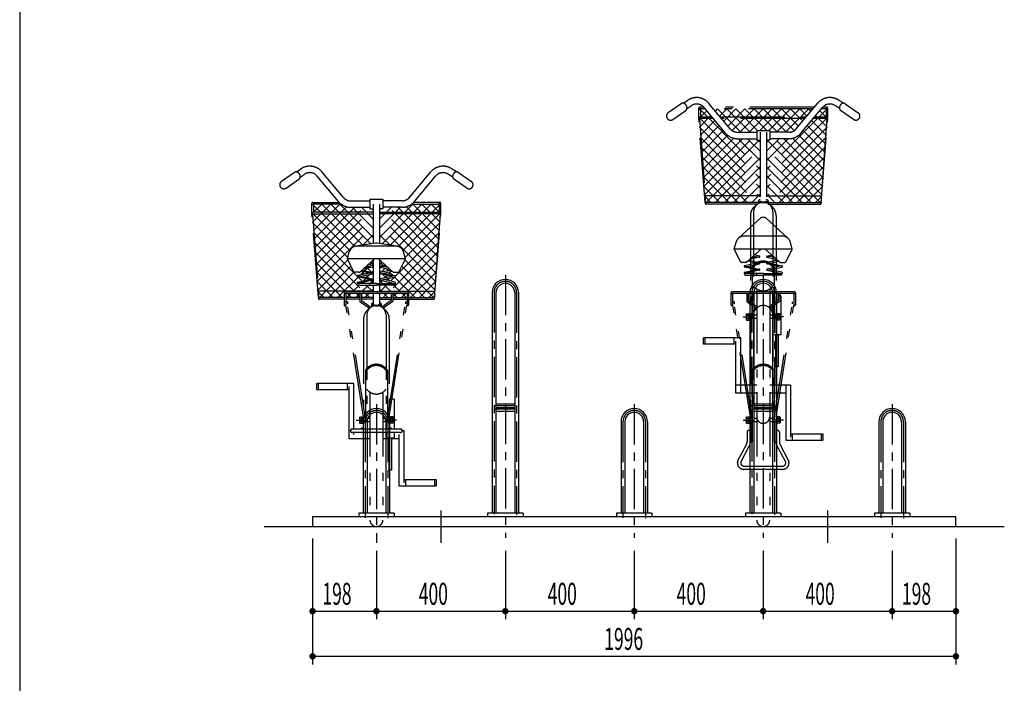
# Model space of a CAD drawing. Extents: x 200 to 11680, y 200 to 8240.
# Drawn here: x 200 to 3255, y 3708 to 5766 of the extents above; entities that cross this region are included whole.
import ezdxf

# ---------------------------------------------------------------- set-up
doc = ezdxf.new("R2010")
doc.units = 0
doc.header["$LTSCALE"] = 20
doc.header["$MEASUREMENT"] = 0
doc.linetypes.add('CENTER2', pattern=[20, 12.5, -2.5, 2.5, -2.5])
doc.linetypes.add('PHANTOM2', pattern=[20, 10, -2.5, 1.25, -2.5, 1.25, -2.5])
doc.layers.get('0').update_dxf_attribs({"linetype": 'CONTINUOUS'})
for name, color, linetype in [('2-C', 7, 'CONTINUOUS'), ('2_0_BOLD', 7, 'CONTINUOUS'), ('2_2_CENTER', 3, 'CENTER2'), ('2_5_DIM', 3, 'CONTINUOUS'), ('2_6_HATCH', 2, 'PHANTOM2'), ('F_F_', 5, 'CONTINUOUS')]:
    doc.layers.add(name, color=color, linetype=linetype)
doc.styles.get("Standard").update_dxf_attribs({"font": 'txt.shx', "bigfont": 'extfont.shx'})

# ---------------------------------------------------------------- blocks, each defined once
blk = doc.blocks.new('cyc02s_2')
at = {"color": 2, "linetype": 'PHANTOM2'}
for p, q in [((-248, 1099.7), (-235.3, 1108.5)), ((248, 1099.7), (235.3, 1108.5)), ((-254.6, 1098.2), (-294.6, 1070.3)), ((-280.4, 1049.7), (-240.3, 1077.7)), ((-236.6, 1083.3), (-223.9, 1092.1)), ((-117.9, 1008), (-183.7, 1086.7)), ((-102.6, 1020.8), (-168.3, 1099.5)), ((102.6, 1020.8), (168.3, 1099.5)), ((117.9, 1008), (183.7, 1086.7)), ((236.6, 1083.3), (223.9, 1092.1)), ((280.4, 1049.7), (240.3, 1077.7)), ((254.6, 1098.2), (294.6, 1070.3)), ((-79.5, 1010), (-20, 1010)), ((-20, 1015), (-20, 985)), ((-20, 1015), (20, 1015)), ((20, 1015), (20, 985)), ((79.5, 1010), (20, 1010)), ((-200, 972.7), (-200, 1002.5)), ((-200, 969.7), (-169.7, 1000)), ((-200, 998), (-198, 1000)), ((-198, 1000), (-67, 869)), ((-197.9, 943.5), (-141.4, 1000)), ((-197.5, 1005), (-115.2, 1005)), ((-109.5, 1000), (-197.5, 1000)), ((-195.9, 917.2), (-113.1, 1000)), ((-195, 1002.5), (-195, 975.2)), ((-193.9, 890.9), (-93, 991.8)), ((-191.9, 864.7), (-66.6, 990)), ((-189.9, 838.4), (-38.3, 990)), ((-187.9, 812.1), (-15, 985)), ((-169.7, 1000), (-42.5, 872.8)), ((-141.4, 1000), (-17.8, 876.3)), ((-113.1, 1000), (-10, 896.9)), ((-79.5, 990), (-20, 990)), ((-74.9, 990), (-10, 925.1)), ((-46.6, 990), (-10, 953.4)), ((-20, 985), (-10, 985)), ((-13.3, 985), (-10, 981.7)), ((-10, 1000), (-10, 877.5)), ((10, 1000), (10, 877.5)), ((113.1, 1000), (10, 896.9)), ((46.6, 990), (10, 953.4)), ((74.9, 990), (10, 925.1)), ((20, 985), (10, 985)), ((13.3, 985), (10, 981.7)), ((187.9, 812.1), (15, 985)), ((141.4, 1000), (17.8, 876.3)), ((79.5, 990), (20, 990)), ((189.9, 838.4), (38.3, 990)), ((169.7, 1000), (42.5, 872.8)), ((191.9, 864.7), (66.6, 990)), ((198, 1000), (67, 869)), ((193.9, 890.9), (93, 991.8)), ((109.5, 1000), (197.5, 1000)), ((195.9, 917.2), (113.1, 1000)), ((197.5, 1005), (115.2, 1005)), ((197.9, 943.5), (141.4, 1000)), ((200, 969.7), (169.7, 1000)), ((195, 1002.5), (195, 975.2)), ((200, 998), (198, 1000)), ((200, 972.7), (200, 1002.5)), ((-200, 973.7), (-82.4, 856.1)), ((-200, 970.2), (-10, 970.2)), ((-180, 709.9), (-200, 970.2)), ((-197.8, 970.2), (-180, 730)), ((-10, 975.2), (-197.5, 975.2)), ((-185.8, 785.9), (-10, 961.7)), ((10, 975.2), (197.5, 975.2)), ((200, 970.2), (10, 970.2)), ((185.8, 785.9), (10, 961.7)), ((200, 973.7), (82.4, 856.1)), ((197.8, 970.2), (180, 730)), ((180, 709.9), (200, 970.2)), ((-197.9, 943.4), (-88.8, 834.3)), ((-183.8, 759.6), (-10, 933.4)), ((183.8, 759.6), (10, 933.4)), ((197.9, 943.4), (88.8, 834.3)), ((-195.6, 912.7), (-59.4, 776.6)), ((-42.3, 872.8), (-10, 905.1)), ((42.3, 872.8), (10, 905.1)), ((195.6, 912.7), (59.4, 776.6)), ((-193.2, 882.1), (-38.6, 727.5)), ((-2.8, 878.5), (-63.6, 869.7)), ((60, 870), (-60, 870)), ((63.6, 869.7), (2.8, 878.5)), ((193.2, 882.1), (38.6, 727.5)), ((-190.9, 851.5), (-66.9, 727.5)), ((-181.8, 733.3), (-88.4, 826.8)), ((-90, 830), (-84.1, 851.6)), ((90, 830), (-90, 830)), ((-70.7, 791.3), (-90, 830)), ((-50.8, 789.9), (-6.2, 830)), ((-10, 826.6), (-10, 753.8)), ((50.8, 789.9), (6.2, 830)), ((10, 826.6), (10, 753.8)), ((190.9, 851.5), (66.9, 727.5)), ((70.7, 791.3), (90, 830)), ((90, 830), (84.1, 851.6)), ((181.8, 733.3), (88.4, 826.8)), ((-188.5, 820.8), (-95.2, 727.5)), ((-177, 709.9), (-79, 807.9)), ((-44.6, 795.4), (-12.1, 788.1)), ((-12.1, 804.5), (-42, 797.7)), ((-36.6, 793.7), (-29.8, 800.5)), ((-35.9, 803.2), (-21.6, 806.4)), ((-32.5, 806.3), (-30.7, 804.4)), ((-30.2, 808.4), (-12.9, 804.5)), ((-27.3, 801), (-15.1, 788.8)), ((-12.1, 808.4), (-26.6, 811.7)), ((-24.5, 805.8), (-23.4, 806.9)), ((-20.1, 810.2), (-10, 820.3)), ((-17.7, 819.7), (-10, 812)), ((20.1, 810.2), (10, 820.3)), ((17.7, 819.7), (10, 812)), ((12.1, 808.4), (26.6, 811.7)), ((12.1, 804.5), (42, 797.7)), ((44.6, 795.4), (12.1, 788.1)), ((30.2, 808.4), (12.9, 804.5)), ((27.3, 801), (15.1, 788.8)), ((35.9, 803.2), (21.6, 806.4)), ((24.5, 805.8), (23.4, 806.9)), ((36.6, 793.7), (29.8, 800.5)), ((32.5, 806.3), (30.7, 804.4)), ((177, 709.9), (79, 807.9)), ((188.5, 820.8), (95.2, 727.5)), ((-186.2, 790.2), (-105.8, 709.9)), ((-148.7, 709.9), (-69.1, 789.5)), ((-120.4, 709.9), (-56.5, 773.8)), ((-54.1, 788.6), (-66.2, 788.6)), ((-12.9, 764), (-57.9, 774.1)), ((-57.9, 757.7), (-21.6, 765.9)), ((-21.6, 786.2), (-57.5, 778.1)), ((-57.1, 778), (-12.1, 767.9)), ((-12.1, 764), (-57.1, 753.8)), ((-56.6, 773.8), (-43.8, 760.9)), ((-50.7, 779.6), (-40, 790.3)), ((-48.4, 776), (-12.1, 784.2)), ((-12.9, 784.2), (-48.2, 792.2)), ((-46.3, 791.7), (-37.2, 782.7)), ((-40.3, 761.7), (-33.4, 768.6)), ((-33.9, 779.3), (-25.4, 770.9)), ((-30.1, 771.9), (-19.4, 782.6)), ((-19.9, 753.8), (-10, 763.7)), ((-13.5, 788.5), (-10, 792)), ((-11.1, 784.8), (-10, 783.7)), ((13.5, 788.5), (10, 792)), ((11.1, 784.8), (10, 783.7)), ((19.9, 753.8), (10, 763.7)), ((48.4, 776), (12.1, 784.2)), ((57.1, 778), (12.1, 767.9)), ((12.1, 764), (57.1, 753.8)), ((12.9, 784.2), (48.2, 792.2)), ((12.9, 764), (57.9, 774.1)), ((30.1, 771.9), (19.4, 782.6)), ((21.6, 786.2), (57.5, 778.1)), ((57.9, 757.7), (21.6, 765.9)), ((33.9, 779.3), (25.4, 770.9)), ((40.3, 761.7), (33.4, 768.6)), ((46.3, 791.7), (37.2, 782.7)), ((50.7, 779.6), (40, 790.3)), ((56.6, 773.8), (43.8, 760.9)), ((54.1, 788.6), (66.2, 788.6)), ((120.4, 709.9), (56.5, 773.8)), ((148.7, 709.9), (69.1, 789.5)), ((186.2, 790.2), (105.8, 709.9)), ((-183.8, 759.5), (-134.1, 709.9)), ((-74.5, 727.5), (-53.2, 748.8)), ((0, 753.8), (-57.1, 753.8)), ((-57.1, 753.8), (-57.1, 748.8)), ((-57.1, 748.8), (0, 748.8)), ((-48.2, 753.8), (-45.6, 756.4)), ((-46.2, 727.5), (-24.9, 748.8)), ((-40.4, 757.6), (-36.6, 753.8)), ((-31.6, 748.8), (-10.4, 727.5)), ((-20, 748.8), (-20, 753.8)), ((-17.9, 727.5), (-10, 735.4)), ((-17.3, 762.8), (-10, 755.4)), ((-10, 748.8), (-10, 727.5)), ((0, 753.8), (57.1, 753.8)), ((57.1, 748.8), (0, 748.8)), ((17.3, 762.8), (10, 755.4)), ((10, 748.8), (10, 727.5)), ((17.9, 727.5), (10, 735.4)), ((31.6, 748.8), (10.4, 727.5)), ((20, 748.8), (20, 753.8)), ((46.2, 727.5), (24.9, 748.8)), ((40.4, 757.6), (36.6, 753.8)), ((48.2, 753.8), (45.6, 756.4)), ((74.5, 727.5), (53.2, 748.8)), ((57.1, 753.8), (57.1, 748.8)), ((183.8, 759.5), (134.1, 709.9)), ((-181.5, 728.9), (-162.4, 709.9)), ((-10, 730), (-180, 730)), ((-180, 730), (-180, 709.9)), ((-100, 709.9), (-180, 709.9)), ((-100, 704.9), (-177.5, 704.9)), ((-100, 725), (-100, 687.5)), ((97.5, 727.5), (-97.5, 727.5)), ((97.5, 722.5), (-97.5, 722.5)), ((-95, 722.5), (-95, 687.5)), ((-51.3, 709.9), (-95, 709.9)), ((-51.3, 704.9), (-95, 704.9)), ((-92.1, 709.9), (-79.5, 722.5)), ((-90.2, 722.5), (-77.6, 709.9)), ((-63.9, 709.9), (-51.3, 722.5)), ((-61.9, 722.5), (-51.3, 711.8)), ((-51.3, 722.5), (-51.3, 698.2)), ((-46.2, 722.5), (-46.2, 700.8)), ((-10, 709.9), (-46.2, 709.9)), ((-10, 704.9), (-46.2, 704.9)), ((-35.6, 709.9), (-22.9, 722.5)), ((-33.6, 722.5), (-21, 709.9)), ((-10, 722.5), (-10, 690)), ((10, 730), (180, 730)), ((10, 722.5), (10, 690)), ((10, 709.9), (46.2, 709.9)), ((10, 704.9), (46.2, 704.9)), ((33.6, 722.5), (21, 709.9)), ((35.6, 709.9), (22.9, 722.5)), ((46.2, 722.5), (46.2, 700.8)), ((51.3, 722.5), (51.3, 698.2)), ((63.9, 709.9), (51.3, 722.5)), ((61.9, 722.5), (51.3, 711.8)), ((51.3, 709.9), (95, 709.9)), ((51.3, 704.9), (95, 704.9)), ((90.2, 722.5), (77.6, 709.9)), ((92.1, 709.9), (79.5, 722.5)), ((95, 722.5), (95, 687.5)), ((100, 725), (100, 687.5)), ((100, 709.9), (180, 709.9)), ((100, 704.9), (177.5, 704.9)), ((181.5, 728.9), (162.4, 709.9)), ((180, 730), (180, 709.9)), ((-90, 697.4), (-95, 697.4)), ((-40, 340.7), (-95, 690)), ((-90, 697.4), (-90, 690.4)), ((-34, 334.7), (-90, 690.4)), ((-51.3, 698.2), (-21.4, 676.9)), ((-46.2, 700.8), (-17.2, 680)), ((-15, 690), (-15, 681.4)), ((15, 690), (15, 681.4)), ((46.2, 700.8), (17.2, 680)), ((51.3, 698.2), (21.4, 676.9)), ((34, 334.7), (90, 690.4)), ((40, 340.7), (95, 690)), ((90, 697.4), (90, 690.4)), ((90, 697.4), (95, 697.4)), ((-40, 643.1), (-40, 372.8)), ((-30, 655.4), (-30, 330.2)), ((30, 655.4), (30, 301.6)), ((40, 643.1), (40, 372.8)), ((-34, 485.2), (-34, 330.2)), ((34, 485.2), (34, 330.2)), ((-185, 424), (-185, 444)), ((-70, 444), (-185, 444)), ((-180, 424), (-180, 444)), ((-90, 424), (-90, 444)), ((-85, 272.5), (-85, 434)), ((-70, 302.5), (-70, 444)), ((-85, 424), (-185, 424)), ((-20, 416.8), (-20, 20)), ((20, 416.8), (20, 20)), ((43.5, 395.2), (40, 395.2)), ((55, 395.2), (48.6, 395.2)), ((55, 395.2), (55, 302.8)), ((-52.5, 338.4), (-51.6, 340)), ((-52.5, 338.4), (-52.5, 321.9)), ((-51.6, 340), (-44.5, 340)), ((-44.5, 340), (-44.5, 320.4)), ((-44.5, 339.6), (-42, 339.6)), ((-42, 340.7), (-42, 319.7)), ((-42, 340.7), (-40, 340.7)), ((-40, 340.7), (-40, 319.7)), ((40, 340.7), (40, 319.7)), ((42, 340.7), (40, 340.7)), ((42, 340.7), (42, 319.7)), ((44.5, 339.6), (42, 339.6)), ((44.5, 340), (44.5, 320.4)), ((51.6, 340), (44.5, 340)), ((52.5, 338.4), (51.6, 340)), ((52.5, 338.4), (52.5, 321.9)), ((-62.5, 330.2), (-30, 330.2)), ((-52.5, 321.9), (-51.6, 320.4)), ((-51.6, 335.1), (-44.5, 335.1)), ((-51.6, 325.3), (-44.5, 325.3)), ((-51.6, 320.4), (-44.5, 320.4)), ((-42, 330.2), (-44.5, 332.7)), ((-44.5, 330.2), (-42, 327.7)), ((-44.5, 320.8), (-42, 320.8)), ((-42, 319.7), (-40, 319.7)), ((-20, 325.2), (-40, 325.2)), ((-20, 335.2), (-30, 335.2)), ((30, 335.2), (20, 335.2)), ((40, 325.2), (20, 325.2)), ((62.5, 330.2), (30, 330.2)), ((42, 319.7), (40, 319.7)), ((42, 330.2), (44.5, 332.7)), ((44.5, 330.2), (42, 327.7)), ((44.5, 320.8), (42, 320.8)), ((51.6, 335.1), (44.5, 335.1)), ((51.6, 325.3), (44.5, 325.3)), ((51.6, 320.4), (44.5, 320.4)), ((52.5, 321.9), (51.6, 320.4)), ((-80, 296.6), (-80, 297.4)), ((-75.1, 302.4), (-44.1, 302.9)), ((75, 301.6), (-75, 301.6)), ((75, 291.6), (-75, 291.6)), ((-70, 285), (-70, 291.6)), ((30, 291.6), (30, 274.3)), ((75.1, 302.4), (44.1, 302.9)), ((55, 291.6), (55, 274.3)), ((70, 285), (70, 126)), ((80, 297.5), (85, 297.5)), ((80, 296.6), (80, 297.4)), ((85, 297.5), (85, 136)), ((-20, 272.5), (-85, 272.5)), ((38.5, 272.5), (20, 272.5)), ((55, 274.3), (30, 274.3)), ((38.5, 274.3), (38.5, 175)), ((46.5, 274.3), (46.5, 175)), ((70, 272.5), (46.5, 272.5)), ((46.5, 175), (38.5, 175)), ((70, 126), (185, 126)), ((85, 146), (185, 146)), ((90, 146), (90, 126)), ((180, 146), (180, 126)), ((185, 146), (185, 126))]:
    blk.add_line(p, q, dxfattribs=at)
for centre, radius, start, end in [((-206.7, 1067.5), 50, 39.8644, 124.8476), ((206.7, 1067.5), 50, 55.1524, 140.1356), ((-287.5, 1060), 12.5, 124.8471, 304.8477), ((-206.7, 1067.5), 30, 39.8645, 124.8476), ((206.7, 1067.5), 30, 55.1524, 140.1355), ((287.5, 1060), 12.5, 235.1523, 415.1529), ((-79.5, 1040), 30, 219.8645, 270), ((79.5, 1040), 30, 270, 320.1355), ((-197.5, 1002.5), 2.5, 90, 180), ((-79.5, 1040), 50, 219.8644, 270), ((79.5, 1040), 50, 270, 320.1356), ((197.5, 1002.5), 2.5, 0, 90), ((-197.5, 972.7), 2.5, 180, 270), ((197.5, 972.7), 2.5, 270, 360), ((-60, 845), 25, 90, 164.7569), ((0, 858.8), 19.9, 81.7986, 98.2014), ((60, 845), 25, 15.2431, 90), ((-12.5, 806.4), 2, 257.3141, 437.3141), ((12.5, 806.4), 2, 102.6838, 282.6859), ((-66.2, 793.6), 5, 206.505, 270), ((-57.5, 776), 2, 77.3141, 257.3141), ((-54.1, 793.6), 5, 270, 312.0284), ((-12.5, 786.2), 2, 257.3141, 437.3141), ((-12.5, 765.9), 2, 257.3141, 437.3141), ((12.5, 786.2), 2, 102.6838, 282.6859), ((12.5, 765.9), 2, 102.6838, 282.6859), ((54.1, 793.6), 5, 227.9716, 270), ((57.5, 776), 2, 282.6838, 462.6859), ((66.2, 793.6), 5, 270, 333.495), ((-57.5, 755.8), 2, 102.6974, 282.6974), ((57.5, 755.8), 2, 257.3004, 437.3026), ((-177.5, 707.4), 2.5, 90, 270), ((-97.5, 725), 2.5, 90, 270), ((97.5, 725), 2.5, 270, 450), ((177.5, 707.4), 2.5, 270, 450), ((-97.5, 687.5), 2.5, 180, 360), ((0, 643.1), 40, 120.1285, 180), ((0, 655.4), 30, 0.0003, 179.9997), ((0, 643.1), 40, 0, 59.8715), ((97.5, 687.5), 2.5, 180, 360), ((0, 462.1), 41.1, 34.1051, 145.8953), ((0, 462.1), 37.1, 35.9576, 144.0426), ((0, 448.7), 37.7, 217.214, 322.7856), ((-48.7, 337.6), 3.78, 180, 220.4283), ((48.7, 337.6), 3.78, 319.5717, 360), ((-38.7, 330.2), 13.8, 159.1357, 200.8643), ((-48.7, 322.8), 3.78, 139.5688, 180), ((38.7, 330.2), 13.8, 339.1357, 380.8643), ((48.7, 322.8), 3.78, 0, 40.4312), ((-75, 297.4), 5, 90.9083, 180), ((-75, 296.6), 5, 90, 270), ((-44, 300), 5, 18.4308, 145.0461), ((44, 300), 5, 34.9539, 161.5692), ((75, 296.6), 5, 270, 450), ((75, 297.4), 5, 0, 89.0917), ((0, 20), 20, 180, 360)]:
    blk.add_arc(centre, radius, start, end, dxfattribs=at)
for centre, major_axis, ratio, start_param, end_param in [((-247.4, 1087.9), (7.1, -10.3), 0.8285, 0.000007, 3.141586), ((247.4, 1087.9), (-7.1, -10.3), 0.8285, 3.141599, 6.283178), ((0, 690), (15, 0), 0.3389, 2.300526, 3.141593), ((0, 690), (-15, 0), 0.3389, 0, 3.141593), ((0, 690), (-10, 0), 0.3389, 0, 3.141593), ((0, 690), (15, 0), 0.3389, 0, 0.841066)]:
    blk.add_ellipse(centre, major_axis=major_axis, ratio=ratio, start_param=start_param, end_param=end_param, dxfattribs=at)
blk = doc.blocks.new('jrr')
at = {"layer": '2_6_HATCH', "color": 6, "linetype": 'PHANTOM2'}
for p, q in [((11352.2, 1859), (11365, 1867.9)), ((11848.3, 1859), (11835.6, 1867.9)), ((11345.7, 1857.5), (11305.6, 1829.6)), ((11319.9, 1809.1), (11360, 1837)), ((11363.7, 1842.6), (11376.4, 1851.5)), ((11400.3, 1814.4), (11400.3, 1844.2)), ((11400.3, 1839.7), (11402.3, 1841.7)), ((11400.3, 1811.5), (11424.9, 1836.1)), ((11402.3, 1841.7), (11590.3, 1653.7)), ((11416, 1846.7), (11402.8, 1846.7)), ((11420.2, 1841.7), (11402.8, 1841.7)), ((11405.3, 1844.2), (11405.3, 1816.9)), ((11482.3, 1767.3), (11416.6, 1846.1)), ((11497.7, 1780.1), (11431.9, 1858.9)), ((11758.4, 1846.7), (11442.1, 1846.7)), ((11754.3, 1841.7), (11446.2, 1841.7)), ((11452, 1834.9), (11458.8, 1841.7)), ((11458.8, 1841.7), (11531.2, 1769.3)), ((11464.8, 1819.5), (11487.1, 1841.7)), ((11477.7, 1804), (11515.4, 1841.7)), ((11487.1, 1841.7), (11559.5, 1769.3)), ((11490.6, 1788.6), (11543.7, 1841.7)), ((11504.4, 1774.2), (11572, 1841.7)), ((11515.4, 1841.7), (11582.8, 1774.3)), ((11527.9, 1769.3), (11600.3, 1841.7)), ((11611.1, 1774.3), (11543.7, 1841.7)), ((11556.2, 1769.3), (11628.5, 1841.7)), ((11644.4, 1769.3), (11572, 1841.7)), ((11672.6, 1769.3), (11600.3, 1841.7)), ((11798.2, 1841.7), (11610.3, 1653.7)), ((11656.8, 1841.7), (11610.3, 1795.2)), ((11685.1, 1841.7), (11617.7, 1774.3)), ((11696.1, 1774.2), (11628.5, 1841.7)), ((11713.4, 1841.7), (11641, 1769.3)), ((11709.9, 1788.6), (11656.8, 1841.7)), ((11741.7, 1841.7), (11669.3, 1769.3)), ((11722.8, 1804), (11685.1, 1841.7)), ((11702.8, 1780.1), (11768.6, 1858.9)), ((11735.7, 1819.5), (11713.4, 1841.7)), ((11718.2, 1767.3), (11784, 1846.1)), ((11748.5, 1834.9), (11741.7, 1841.7)), ((11800.2, 1811.5), (11775.6, 1836.1)), ((11797.8, 1841.7), (11780.3, 1841.7)), ((11797.8, 1846.7), (11784.5, 1846.7)), ((11795.3, 1844.2), (11795.3, 1816.9)), ((11800.3, 1839.7), (11798.2, 1841.7)), ((11800.3, 1814.4), (11800.3, 1844.2)), ((11836.9, 1842.6), (11824.1, 1851.5)), ((11880.6, 1809.1), (11840.5, 1837)), ((11854.8, 1857.5), (11894.9, 1829.6)), ((11400.3, 1815.5), (11590.3, 1625.5)), ((11420.3, 1551.6), (11400.3, 1811.9)), ((11445.1, 1811.9), (11400.3, 1811.9)), ((11402.3, 1785.2), (11437.8, 1820.7)), ((11402.5, 1811.9), (11420.3, 1571.7)), ((11402.8, 1816.9), (11440.9, 1816.9)), ((11404.3, 1758.9), (11450.6, 1805.3)), ((11467, 1816.9), (11733.5, 1816.9)), ((11729.4, 1811.9), (11471.2, 1811.9)), ((11800.3, 1815.5), (11610.3, 1625.5)), ((11796.2, 1758.9), (11749.9, 1805.3)), ((11800.3, 1811.9), (11755.4, 1811.9)), ((11759.6, 1816.9), (11797.8, 1816.9)), ((11798.2, 1785.2), (11762.7, 1820.7)), ((11798, 1811.9), (11780.3, 1571.7)), ((11780.3, 1551.6), (11800.3, 1811.9)), ((11402.3, 1785.1), (11590.3, 1597.2)), ((11406.3, 1732.7), (11463.5, 1789.8)), ((11408.4, 1706.4), (11476.4, 1774.4)), ((11580.3, 1774.3), (11580.3, 1744.3)), ((11580.3, 1774.3), (11620.3, 1774.3)), ((11589.4, 1774.3), (11610.3, 1795.2)), ((11798.2, 1785.1), (11610.3, 1597.2)), ((11620.3, 1774.3), (11620.3, 1744.3)), ((11792.2, 1706.4), (11724.1, 1774.4)), ((11794.2, 1732.7), (11737, 1789.8)), ((11404.7, 1754.5), (11590.3, 1568.9)), ((11410.4, 1680.1), (11490.1, 1759.8)), ((11412.4, 1653.9), (11509.2, 1750.7)), ((11414.4, 1627.6), (11536.2, 1749.3)), ((11416.4, 1601.3), (11564.4, 1749.3)), ((11418.5, 1575.1), (11587.7, 1744.3)), ((11520.7, 1769.3), (11580.3, 1769.3)), ((11520.7, 1749.3), (11580.3, 1749.3)), ((11522.9, 1749.3), (11590.3, 1682)), ((11551.2, 1749.3), (11590.3, 1710.3)), ((11557.9, 1714.5), (11587.7, 1744.3)), ((11579.5, 1749.3), (11580.3, 1748.6)), ((11580.3, 1744.3), (11590.3, 1744.3)), ((11584.5, 1744.3), (11590.3, 1738.6)), ((11590.3, 1769.3), (11590.3, 1556.4)), ((11610.3, 1769.3), (11610.3, 1556.4)), ((11795.8, 1754.5), (11610.3, 1568.9)), ((11677.6, 1749.3), (11610.3, 1682)), ((11649.3, 1749.3), (11610.3, 1710.3)), ((11620.3, 1744.3), (11610.3, 1744.3)), ((11616, 1744.3), (11610.3, 1738.6)), ((11642.6, 1714.5), (11612.8, 1744.3)), ((11782.1, 1575.1), (11612.8, 1744.3)), ((11679.8, 1769.3), (11620.3, 1769.3)), ((11679.8, 1749.3), (11620.3, 1749.3)), ((11621, 1749.3), (11620.3, 1748.6)), ((11784.1, 1601.3), (11636.1, 1749.3)), ((11786.1, 1627.6), (11664.4, 1749.3)), ((11788.1, 1653.9), (11691.3, 1750.7)), ((11790.1, 1680.1), (11710.4, 1759.8)), ((11407, 1723.8), (11579.3, 1551.6)), ((11423.3, 1551.6), (11590.3, 1718.6)), ((11777.3, 1551.6), (11610.3, 1718.6)), ((11793.5, 1723.8), (11621.2, 1551.6)), ((11409.4, 1693.2), (11551, 1551.6)), ((11451.5, 1551.6), (11590.3, 1690.3)), ((11749, 1551.6), (11610.3, 1690.3)), ((11791.1, 1693.2), (11649.5, 1551.6)), ((11411.7, 1662.6), (11522.7, 1551.6)), ((11479.8, 1551.6), (11590.3, 1662)), ((11720.7, 1551.6), (11610.3, 1662)), ((11788.8, 1662.6), (11677.8, 1551.6)), ((11414.1, 1631.9), (11494.4, 1551.6)), ((11508.1, 1551.6), (11590.3, 1633.7)), ((11692.4, 1551.6), (11610.3, 1633.7)), ((11786.4, 1631.9), (11706.1, 1551.6)), ((11416.4, 1601.3), (11466.1, 1551.6)), ((11536.4, 1551.6), (11590.3, 1605.5)), ((11664.1, 1551.6), (11610.3, 1605.5)), ((11784.1, 1601.3), (11734.4, 1551.6)), ((11418.8, 1570.6), (11437.8, 1551.6)), ((11590.3, 1571.7), (11420.3, 1571.7)), ((11420.3, 1571.7), (11420.3, 1551.6)), ((11564.7, 1551.6), (11590.3, 1577.2)), ((11635.8, 1551.6), (11610.3, 1577.2)), ((11610.3, 1571.7), (11780.3, 1571.7)), ((11781.7, 1570.6), (11762.7, 1551.6)), ((11780.3, 1571.7), (11780.3, 1551.6)), ((11585.3, 1551.6), (11420.3, 1551.6)), ((11583.4, 1546.6), (11422.8, 1546.6)), ((11585.3, 1556.4), (11585.3, 1547.8)), ((11615.3, 1556.4), (11615.3, 1547.8)), ((11615.3, 1551.6), (11780.3, 1551.6)), ((11617.1, 1546.6), (11777.8, 1546.6)), ((11591.4, 1502.6), (11525.1, 1441.9)), ((11560.3, 1509.5), (11560.3, 1239.2)), ((11570.3, 1521.8), (11570.3, 1196.6)), ((11675.4, 1441.9), (11609.1, 1502.6)), ((11630.3, 1521.8), (11630.3, 1140.7)), ((11640.3, 1509.5), (11640.3, 1239.2)), ((11660.3, 1447.1), (11540.3, 1447.1)), ((11510.3, 1407), (11516.1, 1428.6)), ((11690.3, 1407), (11510.3, 1407)), ((11529.5, 1368.4), (11510.3, 1407)), ((11549.5, 1366.9), (11594, 1407)), ((11651, 1366.9), (11606.5, 1407)), ((11671, 1368.4), (11690.3, 1407)), ((11690.3, 1407), (11684.4, 1428.6)), ((11588.2, 1381.5), (11558.3, 1374.8)), ((11564.3, 1380.3), (11578.6, 1383.5)), ((11570, 1385.4), (11587.3, 1381.5)), ((11588.2, 1385.4), (11573.7, 1388.7)), ((11612.3, 1385.4), (11626.8, 1388.7)), ((11612.3, 1381.5), (11642.3, 1374.8)), ((11630.5, 1385.4), (11613.2, 1381.5)), ((11636.2, 1380.3), (11621.9, 1383.5)), ((11546.1, 1365.6), (11534, 1365.6)), ((11587.3, 1341), (11542.3, 1351.1)), ((11578.6, 1363.2), (11542.8, 1355.1)), ((11543.2, 1355), (11588.2, 1344.9)), ((11551.9, 1353.1), (11588.2, 1361.3)), ((11587.3, 1361.3), (11552.1, 1369.2)), ((11555.7, 1372.5), (11588.2, 1365.2)), ((11566.3, 1351.6), (11566.3, 1196.6)), ((11644.8, 1372.5), (11612.3, 1365.2)), ((11648.7, 1353.1), (11612.3, 1361.3)), ((11657.3, 1355), (11612.3, 1344.9)), ((11613.2, 1361.3), (11648.5, 1369.2)), ((11613.2, 1341), (11658.2, 1351.1)), ((11621.9, 1363.2), (11657.8, 1355.1)), ((11634.3, 1351.6), (11634.3, 1196.6)), ((11654.4, 1365.6), (11666.5, 1365.6)), ((11542.3, 1334.8), (11578.6, 1343)), ((11588.2, 1341), (11543.2, 1330.9)), ((11600.3, 1330.8), (11543.2, 1330.8)), ((11543.2, 1330.8), (11543.2, 1325.8)), ((11543.2, 1325.8), (11600.3, 1325.8)), ((11580.3, 1325.8), (11580.3, 1330.8)), ((11600.3, 1330.8), (11657.3, 1330.8)), ((11657.3, 1325.8), (11600.3, 1325.8)), ((11612.3, 1341), (11657.3, 1330.9)), ((11620.3, 1325.8), (11620.3, 1330.8)), ((11658.2, 1334.8), (11621.9, 1343)), ((11657.3, 1330.8), (11657.3, 1325.8)), ((11580.3, 1283.2), (11580.3, 886.4)), ((11620.3, 1283.2), (11620.3, 886.4)), ((11500.3, 1271.4), (11500.3, 1233.9)), ((11697.8, 1273.9), (11502.8, 1273.9)), ((11697.8, 1268.9), (11502.8, 1268.9)), ((11505.3, 1268.9), (11505.3, 1233.9)), ((11549, 1268.9), (11549, 1244.6)), ((11554, 1268.9), (11554, 1247.2)), ((11630.3, 1257.7), (11630.3, 876.6)), ((11643.8, 1261.6), (11640.3, 1261.6)), ((11646.5, 1268.9), (11646.5, 1247.2)), ((11655.3, 1261.6), (11648.8, 1261.6)), ((11651.5, 1268.9), (11651.5, 1244.6)), ((11655.3, 1261.6), (11655.3, 1140.7)), ((11695.3, 1268.9), (11695.3, 1233.9)), ((11700.3, 1271.4), (11700.3, 1233.9)), ((11510.3, 1243.8), (11505.3, 1243.8)), ((11560.3, 887.1), (11505.3, 1236.4)), ((11510.3, 1243.8), (11510.3, 1236.8)), ((11566.3, 881.1), (11510.3, 1236.8)), ((11549, 1244.6), (11578.9, 1223.3)), ((11554, 1247.2), (11583.1, 1226.4)), ((11646.5, 1247.2), (11617.4, 1226.4)), ((11651.5, 1244.6), (11621.7, 1223.3)), ((11634.3, 881.1), (11690.3, 1236.8)), ((11640.3, 887.1), (11695.3, 1236.4)), ((11690.3, 1243.8), (11690.3, 1236.8)), ((11537.8, 1196.6), (11570.3, 1196.6)), ((11547.8, 1204.8), (11548.7, 1206.4)), ((11547.8, 1204.8), (11547.8, 1188.3)), ((11548.7, 1206.4), (11555.8, 1206.4)), ((11548.7, 1201.5), (11555.8, 1201.5)), ((11548.7, 1191.7), (11555.8, 1191.7)), ((11555.8, 1206.4), (11555.8, 1186.8)), ((11555.8, 1206), (11558.3, 1206)), ((11558.3, 1196.6), (11555.8, 1199.1)), ((11555.8, 1196.6), (11558.3, 1194.1)), ((11558.3, 1207.1), (11558.3, 1186.1)), ((11558.3, 1207.1), (11560.3, 1207.1)), ((11560.3, 1207.1), (11560.3, 1186.1)), ((11580.3, 1191.6), (11560.3, 1191.6)), ((11570.3, 1201.8), (11570.3, 876.6)), ((11580.3, 1201.6), (11570.3, 1201.6)), ((11630.3, 1201.6), (11620.3, 1201.6)), ((11640.3, 1191.6), (11620.3, 1191.6)), ((11662.8, 1196.6), (11630.3, 1196.6)), ((11640.3, 1207.1), (11640.3, 1186.1)), ((11642.3, 1207.1), (11640.3, 1207.1)), ((11642.3, 1207.1), (11642.3, 1186.1)), ((11644.8, 1206), (11642.3, 1206)), ((11642.3, 1196.6), (11644.8, 1199.1)), ((11644.8, 1196.6), (11642.3, 1194.1)), ((11644.8, 1206.4), (11644.8, 1186.8)), ((11651.9, 1206.4), (11644.8, 1206.4)), ((11651.9, 1201.5), (11644.8, 1201.5)), ((11651.9, 1191.7), (11644.8, 1191.7)), ((11652.8, 1204.8), (11651.9, 1206.4)), ((11652.8, 1204.8), (11652.8, 1188.3)), ((11547.8, 1188.3), (11548.7, 1186.8)), ((11548.7, 1186.8), (11555.8, 1186.8)), ((11555.8, 1187.2), (11558.3, 1187.2)), ((11558.3, 1186.1), (11560.3, 1186.1)), ((11560.3, 1189.5), (11560.3, 919.2)), ((11640.3, 1189.5), (11640.3, 919.2)), ((11642.3, 1186.1), (11640.3, 1186.1)), ((11644.8, 1187.2), (11642.3, 1187.2)), ((11651.9, 1186.8), (11644.8, 1186.8)), ((11652.8, 1188.3), (11651.9, 1186.8)), ((11415.3, 1111.7), (11415.3, 1131.7)), ((11530.3, 1131.7), (11415.3, 1131.7)), ((11420.3, 1111.7), (11420.3, 1131.7)), ((11510.3, 1111.7), (11510.3, 1131.7)), ((11530.3, 960.2), (11530.3, 1131.7)), ((11655.3, 1140.7), (11630.3, 1140.7)), ((11638.8, 1140.7), (11638.8, 1041.4)), ((11646.8, 1140.7), (11646.8, 1041.4)), ((11515.3, 1111.7), (11415.3, 1111.7)), ((11515.3, 960.2), (11515.3, 1121.7)), ((11646.8, 1041.4), (11638.8, 1041.4)), ((11566.3, 1031.6), (11566.3, 876.6)), ((11634.3, 1031.6), (11634.3, 876.6)), ((11580.3, 985.2), (11515.3, 985.2)), ((11685.3, 985.2), (11620.3, 985.2)), ((11670.3, 985.2), (11670.3, 813.8)), ((11685.3, 985.2), (11685.3, 823.8)), ((11580.3, 960.2), (11515.3, 960.2)), ((11580.3, 963.2), (11580.3, 566.4)), ((11620.3, 963.2), (11620.3, 566.4)), ((11670.3, 960.2), (11620.3, 960.2)), ((11547.8, 884.8), (11548.7, 886.4)), ((11548.7, 886.4), (11555.8, 886.4)), ((11555.8, 886.4), (11555.8, 866.8)), ((11555.8, 886), (11558.3, 886)), ((11558.3, 887.1), (11558.3, 866.1)), ((11558.3, 887.1), (11560.3, 887.1)), ((11560.3, 887.1), (11560.3, 866.1)), ((11640.3, 887.1), (11640.3, 866.1)), ((11642.3, 887.1), (11640.3, 887.1)), ((11642.3, 887.1), (11642.3, 866.1)), ((11644.8, 886), (11642.3, 886)), ((11644.8, 886.4), (11644.8, 866.8)), ((11651.9, 886.4), (11644.8, 886.4)), ((11652.8, 884.8), (11651.9, 886.4)), ((11537.8, 876.6), (11570.3, 876.6)), ((11547.8, 884.8), (11547.8, 868.3)), ((11547.8, 868.3), (11548.7, 866.8)), ((11548.7, 881.5), (11555.8, 881.5)), ((11548.7, 871.7), (11555.8, 871.7)), ((11548.7, 866.8), (11555.8, 866.8)), ((11558.3, 876.6), (11555.8, 879.1)), ((11555.8, 876.6), (11558.3, 874.1)), ((11555.8, 867.2), (11558.3, 867.2)), ((11558.3, 866.1), (11560.3, 866.1)), ((11580.3, 871.6), (11560.3, 871.6)), ((11580.3, 881.6), (11570.3, 881.6)), ((11630.3, 881.6), (11620.3, 881.6)), ((11640.3, 871.6), (11620.3, 871.6)), ((11662.8, 876.6), (11630.3, 876.6)), ((11642.3, 866.1), (11640.3, 866.1)), ((11642.3, 876.6), (11644.8, 879.1)), ((11644.8, 876.6), (11642.3, 874.1)), ((11644.8, 867.2), (11642.3, 867.2)), ((11651.9, 881.5), (11644.8, 881.5)), ((11651.9, 871.7), (11644.8, 871.7)), ((11651.9, 866.8), (11644.8, 866.8)), ((11652.8, 868.3), (11651.9, 866.8)), ((11652.8, 884.8), (11652.8, 868.3)), ((11685.3, 833.8), (11785.3, 833.8)), ((11690.3, 833.8), (11690.3, 813.8)), ((11780.3, 833.8), (11780.3, 813.8)), ((11785.3, 833.8), (11785.3, 813.8)), ((11670.3, 813.8), (11785.3, 813.8))]:
    blk.add_line(p, q, dxfattribs=at)
at = {"layer": '2_6_HATCH', "color": 6}
for p, q in [((11560.3, 871.6), (11560.3, 808.8)), ((11566.3, 871.6), (11566.3, 808.8)), ((11634.3, 871.6), (11634.3, 808.8)), ((11640.3, 871.6), (11640.3, 808.8)), ((11550.3, 839.5), (11550.3, 810)), ((11560.3, 839.5), (11560.3, 807.5)), ((11640.3, 839.5), (11640.3, 807.5)), ((11650.3, 839.5), (11650.3, 810)), ((11521.4, 751), (11547.9, 800.6)), ((11531.4, 748.5), (11557.9, 798.1)), ((11560.3, 808.8), (11566.3, 808.8)), ((11634.3, 808.8), (11640.3, 808.8)), ((11669.1, 748.5), (11642.6, 798.1)), ((11679.1, 751), (11652.6, 800.6)), ((11520.3, 743.8), (11520.3, 746.3)), ((11540.3, 733.8), (11660.3, 733.8)), ((11680.3, 743.8), (11680.3, 746.3)), ((11660.3, 723.8), (11540.3, 723.8))]:
    blk.add_line(p, q, dxfattribs=at)
at = {"layer": '2_6_HATCH', "color": 6, "linetype": 'PHANTOM2'}
for centre, radius, start, end in [((11393.5, 1826.8), 50, 39.8644, 124.8476), ((11807, 1826.8), 50, 55.1524, 140.1356), ((11393.5, 1826.8), 30, 39.8645, 124.8476), ((11402.8, 1844.2), 2.5, 90, 180), ((11807, 1826.8), 30, 55.1524, 140.1355), ((11797.8, 1844.2), 2.5, 0, 90), ((11312.8, 1819.3), 12.5, 124.8471, 304.8477), ((11402.8, 1814.4), 2.5, 180, 270), ((11797.8, 1814.4), 2.5, 270, 0), ((11887.8, 1819.3), 12.5, 235.1523, 55.1529), ((11520.7, 1799.3), 30, 219.8645, 270), ((11679.8, 1799.3), 30, 270, 320.1355), ((11520.7, 1799.3), 50, 219.8644, 270), ((11679.8, 1799.3), 50, 270, 320.1356), ((11422.8, 1549.1), 2.5, 90, 270), ((11600.3, 1509.5), 40, 120.1285, 180), ((11600.3, 1521.8), 30, 0.0003, 179.9997), ((11600.3, 1509.5), 40, 0, 59.8715), ((11777.8, 1549.1), 2.5, 270, 90), ((11540.3, 1422.1), 25, 90, 164.7569), ((11660.3, 1422.1), 25, 15.2431, 90), ((11587.8, 1383.5), 2, 257.3141, 77.3141), ((11612.8, 1383.5), 2, 102.6838, 282.6859), ((11534, 1370.6), 5, 206.505, 270), ((11542.8, 1353.1), 2, 77.3141, 257.3141), ((11546.1, 1370.6), 5, 270, 353.1217), ((11600.3, 1328.5), 41.1, 34.1051, 145.8953), ((11600.3, 1328.5), 37.1, 35.9576, 144.0426), ((11587.8, 1363.2), 2, 257.3141, 77.3141), ((11587.8, 1343), 2, 257.3141, 77.3141), ((11612.8, 1363.2), 2, 102.6838, 282.6859), ((11612.8, 1343), 2, 102.6838, 282.6859), ((11654.4, 1370.6), 5, 227.9716, 270), ((11657.8, 1353.1), 2, 282.6838, 102.6859), ((11666.5, 1370.6), 5, 270, 333.495), ((11542.8, 1332.8), 2, 102.6974, 282.6974), ((11657.8, 1332.8), 2, 257.3004, 77.3026), ((11600.3, 1315.1), 37.7, 217.214, 322.7856), ((11502.8, 1271.4), 2.5, 90, 270), ((11697.8, 1271.4), 2.5, 270, 90), ((11502.8, 1233.9), 2.5, 180, 0), ((11600.3, 1189.5), 40, 120.1285, 180), ((11600.3, 1201.8), 30, 0.0003, 179.9997), ((11600.3, 1189.5), 40, 0, 59.8715), ((11697.8, 1233.9), 2.5, 180, 0), ((11551.5, 1204), 3.78, 180, 220.4283), ((11561.5, 1196.6), 13.8, 159.1357, 200.8643), ((11551.5, 1189.2), 3.78, 139.5688, 180), ((11649, 1204), 3.78, 319.5717, 0), ((11639, 1196.6), 13.8, 339.1357, 20.8643), ((11649, 1189.2), 3.78, 0, 40.4312), ((11600.3, 1008.5), 41.1, 34.1051, 145.8953), ((11600.3, 1008.5), 37.1, 35.9576, 144.0426), ((11600.3, 886.4), 20, 180, 0), ((11551.5, 884), 3.78, 180, 220.4283), ((11561.5, 876.6), 13.8, 159.1357, 200.8643), ((11551.5, 869.2), 3.78, 139.5688, 180), ((11649, 884), 3.78, 319.5717, 0), ((11639, 876.6), 13.8, 339.1357, 20.8643), ((11649, 869.2), 3.78, 0, 40.4312), ((11600.3, 566.4), 20, 180, 0)]:
    blk.add_arc(centre, radius, start, end, dxfattribs=at)
at = {"layer": '2_6_HATCH', "color": 6}
for centre, radius, start, end in [((11555.3, 839.5), 5, 0, 180), ((11645.3, 839.5), 5, 0, 180), ((11530.3, 810), 20, 331.8913, 360), ((11540.3, 807.5), 20, 331.8913, 0), ((11660.3, 807.5), 20, 180, 208.1087), ((11670.3, 810), 20, 180, 208.1087), ((11530.3, 746.3), 10, 151.8913, 180), ((11540.3, 743.8), 20, 180, 270), ((11540.3, 743.8), 10, 151.8913, 180), ((11540.3, 743.8), 10, 180, 270), ((11660.3, 743.8), 20, 270, 0), ((11660.3, 743.8), 10, 270, 0), ((11660.3, 743.8), 10, 0, 28.1087), ((11670.3, 746.3), 10, 0, 28.1087)]:
    blk.add_arc(centre, radius, start, end, dxfattribs=at)
at = {"layer": '2_6_HATCH', "color": 6, "linetype": 'PHANTOM2'}
for centre, major_axis, ratio, start_param, end_param in [((11352.8, 1847.3), (7.1, -10.3), 0.8285, 0.000007, 3.141586), ((11847.7, 1847.3), (-7.1, -10.3), 0.8285, 3.141599, 6.283178), ((11600.3, 1556.4), (15, 0), 0.3389, 2.300526, 3.141593), ((11600.3, 1556.4), (15, 0), 0.3389, 0, 0.841066), ((11600.3, 1556.4), (-15, 0), 0.3389, 0, 3.141593), ((11600.3, 1556.4), (-10, 0), 0.3389, 0, 3.141593), ((11600.3, 1500.3), (-10, 0), 0.5, 3.628289, 5.79645)]:
    blk.add_ellipse(centre, major_axis=major_axis, ratio=ratio, start_param=start_param, end_param=end_param, dxfattribs=at)

msp = doc.modelspace()

# ---------------------------------------------------------------- linework, layer by layer
at = {"layer": '2_0_BOLD', "ltscale": 0.5}
for p, q in [((1665.7, 4919.6), (1665.7, 4235.7)), ((1677.7, 4920.8), (1677.7, 4235.7)), ((1735.7, 4920.8), (1735.7, 4235.7)), ((1747.7, 4919.6), (1747.7, 4235.7)), ((2465.7, 4919.6), (2465.7, 4235.7)), ((2477.7, 4920.8), (2477.7, 4235.7)), ((2535.7, 4920.8), (2535.7, 4235.7)), ((2547.7, 4919.6), (2547.7, 4235.7)), ((1677.7, 4574.6), (1735.7, 4574.6)), ((1677.7, 4563.8), (1735.7, 4563.8)), ((1677.7, 4552.4), (1735.7, 4552.4)), ((2477.7, 4574.6), (2535.7, 4574.6)), ((2477.7, 4563.8), (2535.7, 4563.8)), ((2477.7, 4552.4), (2535.7, 4552.4)), ((1265.7, 4519.2), (1265.7, 4235.7)), ((1277.7, 4519.2), (1277.7, 4235.7)), ((1335.7, 4519.2), (1335.7, 4235.7)), ((1347.7, 4519.2), (1347.7, 4235.7)), ((2065.7, 4519.2), (2065.7, 4235.7)), ((2077.7, 4519.2), (2077.7, 4235.7)), ((2135.7, 4519.2), (2135.7, 4235.7)), ((2147.7, 4519.2), (2147.7, 4235.7)), ((2865.7, 4519.2), (2865.7, 4235.7)), ((2877.7, 4519.2), (2877.7, 4235.7)), ((2935.7, 4519.2), (2935.7, 4235.7)), ((2947.7, 4519.2), (2947.7, 4235.7)), ((3104.7, 4224.2), (1108.7, 4224.2)), ((1108.7, 4224.2), (1108.7, 4194.2)), ((1361.7, 4235.7), (1251.7, 4235.7)), ((1251.7, 4235.7), (1251.7, 4224.2)), ((1361.7, 4235.7), (1361.7, 4224.2)), ((1761.7, 4235.7), (1651.7, 4235.7)), ((1651.7, 4235.7), (1651.7, 4224.2)), ((1761.7, 4235.7), (1761.7, 4224.2)), ((2161.7, 4235.7), (2051.7, 4235.7)), ((2051.7, 4235.7), (2051.7, 4224.2)), ((2161.7, 4235.7), (2161.7, 4224.2)), ((2561.7, 4235.7), (2451.7, 4235.7)), ((2451.7, 4235.7), (2451.7, 4224.2)), ((2561.7, 4235.7), (2561.7, 4224.2)), ((2851.7, 4235.7), (2851.7, 4224.2)), ((2961.7, 4235.7), (2851.7, 4235.7)), ((2961.7, 4235.7), (2961.7, 4224.2)), ((3104.7, 4194.2), (3104.7, 4224.2)), ((958.7, 4194.2), (3254.7, 4194.2))]:
    msp.add_line(p, q, dxfattribs=at)
for centre, radius in [((1706.7, 4919.6), 41), ((2506.7, 4919.6), 41), ((1706.7, 4919.6), 29), ((2506.7, 4919.6), 29), ((1306.7, 4519.2), 41), ((2106.7, 4519.2), 41), ((2906.7, 4519.2), 41), ((1306.7, 4519.2), 29), ((2106.7, 4519.2), 29), ((2906.7, 4519.2), 29)]:
    msp.add_arc(centre, radius, 0, 180, dxfattribs=at)
at = {"layer": '2_2_CENTER', "ltscale": 0.5}
for p, q in [((1706.7, 4975), (1706.7, 4159)), ((2506.7, 4975), (2506.7, 4159)), ((1671.7, 4920.8), (1671.7, 4232.4)), ((1741.7, 4919.6), (1741.7, 4230.2)), ((2471.7, 4920.8), (2471.7, 4232.4)), ((2541.7, 4919.6), (2541.7, 4230.2)), ((1306.7, 4573.4), (1306.7, 4144.2)), ((1738.5, 4558.4), (1674.8, 4558.7)), ((1738.5, 4568.6), (1675.3, 4568.6)), ((2106.7, 4573.4), (2106.7, 4159)), ((2538.5, 4558.4), (2474.8, 4558.7)), ((2538.5, 4568.6), (2475.3, 4568.6)), ((2906.7, 4573.4), (2906.7, 4159)), ((1271.7, 4519.2), (1271.7, 4221.4)), ((1341.7, 4519.2), (1341.7, 4220.7)), ((2071.7, 4519.2), (2071.7, 4221.4)), ((2141.7, 4519.2), (2141.7, 4220.7)), ((2871.7, 4519.2), (2871.7, 4221.4)), ((2941.7, 4519.2), (2941.7, 4220.7)), ((1506.7, 4244.2), (1506.7, 4144.2)), ((2706.7, 4244.2), (2706.7, 4144.2))]:
    msp.add_line(p, q, dxfattribs=at)
for centre in [(1706.7, 4919.6), (2506.7, 4919.6), (1306.7, 4519.2), (2106.7, 4519.2), (2906.7, 4519.2)]:
    msp.add_arc(centre, 35, 0, 180, dxfattribs=at)
at = {"layer": '2_5_DIM', "ltscale": 0.5}
for p, q in [((1108.7, 4156.7), (1108.7, 3766.7)), ((3104.7, 4156.7), (3104.7, 3766.7)), ((1306.7, 4119.2), (1306.7, 3906.7)), ((1706.7, 4119.2), (1706.7, 3906.7)), ((2106.7, 4119.2), (2106.7, 3906.7)), ((2506.7, 4119.2), (2506.7, 3906.7)), ((2906.7, 4119.2), (2906.7, 3906.7)), ((1108.7, 3931.7), (3104.7, 3931.7)), ((1108.7, 3791.7), (3104.7, 3791.7))]:
    msp.add_line(p, q, dxfattribs=at)
at = {"layer": '2_5_DIM', "ltscale": 0.5, "const_width": 10}
for points in [[(1103.7, 3931.7, 1), (1113.7, 3931.7, 1)], [(1301.7, 3931.7, 1), (1311.7, 3931.7, 1)], [(1701.7, 3931.7, 1), (1711.7, 3931.7, 1)], [(2101.7, 3931.7, 1), (2111.7, 3931.7, 1)], [(2501.7, 3931.7, 1), (2511.7, 3931.7, 1)], [(2901.7, 3931.7, 1), (2911.7, 3931.7, 1)], [(3099.7, 3931.7, 1), (3109.7, 3931.7, 1)], [(1103.7, 3791.7, 1), (1113.7, 3791.7, 1)], [(3099.7, 3791.7, 1), (3109.7, 3791.7, 1)]]:
    msp.add_lwpolyline(points, format="xyb", close=True, dxfattribs=at)
at = {"layer": 'F_F_', "ltscale": 0.5}
msp.add_line((200, 8240), (200, 200), dxfattribs=at)

# ---------------------------------------------------------------- block references
msp.add_blockref('jrr', (-9093.5, 3647.8))
at = {"layer": '2-C', "color": 7}
msp.add_blockref('cyc02s_2', (1306.7, 4194.2), dxfattribs=at)

# ---------------------------------------------------------------- texts
at = {"layer": '2_5_DIM', "color": 7, "ltscale": 0.5, "width": 0.585}
for s, p in [('198', (1139.2, 3951.7)), ('400', (1438.2, 3951.7)), ('400', (1838.2, 3951.7)), ('400', (2238.2, 3951.7)), ('400', (2638.2, 3951.7)), ('198', (2937.2, 3951.7)), ('1996', (2013.7, 3811.7))]:
    msp.add_text(s, height=68, dxfattribs=at).set_placement(p)

doc.saveas('drawing.dxf')
